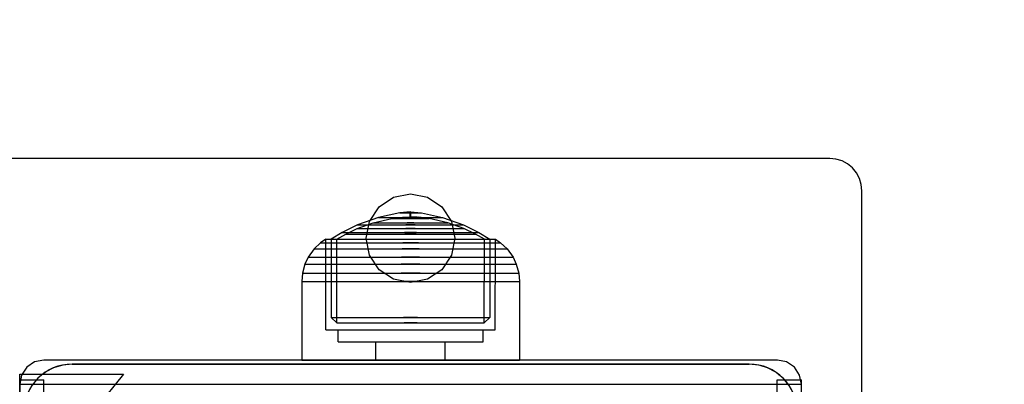
# Model space of a CAD drawing. Units: millimetres. Extents: x 1759 to 13828, y 2385 to 16314.
# Drawn here: x 5062 to 5184, y 6135 to 6180 of the extents above; entities that cross this region are included whole.
import ezdxf

# ---------------------------------------------------------------- set-up
doc = ezdxf.new("R2010")
doc.units = ezdxf.units.MM
doc.layers.add('Dimensions', color=7, linetype='Continuous')
doc.styles.get("Standard").update_dxf_attribs({"font": 'arial.ttf'})
doc.dimstyles.new('Leikkiset keinu', dxfattribs={"dimtxt": 150, "dimasz": 2.5, "dimexe": 0.06, "dimexo": 0.625, "dimtad": 0, "dimtih": 1, "dimtoh": 1, "dimdec": 0, "dimtxsty": 'Standard', "dimcen": 2.5, "dimadec": 0, "dimazin": 0, "dimtfac": 1, "dimtmove": 0, "dimatfit": 3, "dimfxl": 1, "dimarcsym": 0})

# ---------------------------------------------------------------- blocks, each defined once
blk = doc.blocks.new('*D8')
at = {"layer": 'Defpoints', "color": 0, "transparency": 16777216}
for p in [(13827.88, 13510.14), (13827.88, 9413.74), (3265.2, 5159.51)]:
    blk.add_point(p, dxfattribs=at)
at = {"layer": 'Dimensions', "color": 0, "lineweight": -2, "transparency": 16777216}
for p, q in [((3265.2, 5160.14), (3265.2, 13510.2)), ((3267.7, 13510.14), (8270.73, 13510.14)), ((13825.38, 13510.14), (8822.35, 13510.14)), ((13827.88, 9414.37), (13827.88, 13510.2))]:
    blk.add_line(p, q, dxfattribs=at)
at = {"layer": 'Dimensions', "color": 0, "transparency": 16777216}
for points in [[(3267.7, 13510.55), (3267.7, 13509.72), (3265.2, 13510.14)], [(13825.38, 13510.55), (13825.38, 13509.72), (13827.88, 13510.14)]]:
    blk.add_solid(points, dxfattribs=at)
at = {"layer": 'Dimensions', "color": 0, "transparency": 16777216, "insert": (8546.54, 13510.14), "char_height": 150, "attachment_point": 5}
blk.add_mtext('10563', dxfattribs=at)
blk = doc.blocks.new('*D9')
at = {"layer": 'Defpoints', "color": 0, "transparency": 16777216}
for p in [(1986.53, 12294.34), (6057.82, 12294.34), (5565.15, 2384.83)]:
    blk.add_point(p, dxfattribs=at)
at = {"layer": 'Dimensions', "color": 0, "lineweight": -2, "transparency": 16777216}
for p, q in [((6057.2, 12294.34), (1986.47, 12294.34)), ((1986.53, 12291.84), (1986.53, 7416.8)), ((1986.53, 2387.33), (1986.53, 7262.37)), ((5564.53, 2384.83), (1986.47, 2384.83))]:
    blk.add_line(p, q, dxfattribs=at)
at = {"layer": 'Dimensions', "color": 0, "transparency": 16777216}
for points in [[(1986.11, 12291.84), (1986.94, 12291.84), (1986.53, 12294.34)], [(1986.11, 2387.33), (1986.94, 2387.33), (1986.53, 2384.83)]]:
    blk.add_solid(points, dxfattribs=at)
at = {"layer": 'Dimensions', "color": 0, "transparency": 16777216, "insert": (1986.53, 7339.59), "char_height": 150, "attachment_point": 5}
blk.add_mtext('9910', dxfattribs=at)
blk = doc.blocks.new('*D11')
at = {"layer": 'Defpoints', "color": 0, "transparency": 16777216}
for p in [(11827.88, 12892.31), (11827.88, 9699.88), (5043.3, 6080.51)]:
    blk.add_point(p, dxfattribs=at)
at = {"layer": 'Dimensions', "color": 0, "lineweight": -2, "transparency": 16777216}
for p, q in [((5043.3, 6081.13), (5043.3, 12892.37)), ((5045.8, 12892.31), (8210.01, 12892.31)), ((11825.38, 12892.31), (8661.16, 12892.31)), ((11827.88, 9700.51), (11827.88, 12892.37))]:
    blk.add_line(p, q, dxfattribs=at)
at = {"layer": 'Dimensions', "color": 0, "transparency": 16777216}
for points in [[(5045.8, 12892.73), (5045.8, 12891.9), (5043.3, 12892.31)], [(11825.38, 12892.73), (11825.38, 12891.9), (11827.88, 12892.31)]]:
    blk.add_solid(points, dxfattribs=at)
at = {"layer": 'Dimensions', "color": 0, "transparency": 16777216, "insert": (8435.59, 12892.31), "char_height": 150, "attachment_point": 5}
blk.add_mtext('6785', dxfattribs=at)
blk = doc.blocks.new('*D12')
at = {"layer": 'Defpoints', "color": 0, "transparency": 16777216}
for p in [(6057.82, 10793.16), (2687.79, 4156.36), (5111.2, 4156.36)]:
    blk.add_point(p, dxfattribs=at)
at = {"layer": 'Dimensions', "color": 0, "lineweight": -2, "transparency": 16777216}
for p, q in [((6057.2, 10793.16), (2687.73, 10793.16)), ((2687.79, 10790.66), (2687.79, 7552.02)), ((2687.79, 4158.86), (2687.79, 7397.5)), ((5110.57, 4156.36), (2687.73, 4156.36))]:
    blk.add_line(p, q, dxfattribs=at)
at = {"layer": 'Dimensions', "color": 0, "transparency": 16777216}
for points in [[(2687.38, 10790.66), (2688.21, 10790.66), (2687.79, 10793.16)], [(2687.38, 4158.86), (2688.21, 4158.86), (2687.79, 4156.36)]]:
    blk.add_solid(points, dxfattribs=at)
at = {"layer": 'Dimensions', "color": 0, "transparency": 16777216, "insert": (2687.79, 7474.76), "char_height": 150, "attachment_point": 5}
blk.add_mtext('6637', dxfattribs=at)

msp = doc.modelspace()

# ---------------------------------------------------------------- linework, layer by layer
for p, q in [((5162.2, 6162.69), (5060.2, 6162.69)), ((5162.98, 6162.61), (5162.2, 6162.69)), ((5163.73, 6162.38), (5162.98, 6162.61)), ((5164.42, 6162.01), (5163.73, 6162.38)), ((5165.03, 6161.52), (5164.42, 6162.01)), ((5165.52, 6160.91), (5165.03, 6161.52)), ((5165.89, 6160.22), (5165.52, 6160.91)), ((5166.12, 6159.47), (5165.89, 6160.22)), ((5166.2, 6158.69), (5166.12, 6159.47)), ((5166.2, 6041.69), (5166.2, 6158.69)), ((5106.31, 6156.68), (5108.09, 6157.87)), ((5108.09, 6157.87), (5110.2, 6158.29)), ((5110.2, 6158.29), (5112.3, 6157.87)), ((5112.3, 6157.87), (5114.09, 6156.68)), ((5105.12, 6154.89), (5106.31, 6156.68)), ((5114.09, 6156.68), (5115.28, 6154.89)), ((5106.23, 6155.38), (5103.62, 6154.44)), ((5105.57, 6154.71), (5107.87, 6155.23)), ((5108.86, 6155.95), (5106.23, 6155.38)), ((5106.23, 6155.38), (5106.35, 6155.38)), ((5106.35, 6155.38), (5106.59, 6155.38)), ((5106.59, 6155.38), (5106.93, 6155.38)), ((5106.93, 6155.38), (5107.38, 6155.38)), ((5107.38, 6155.38), (5107.91, 6155.38)), ((5107.87, 6155.23), (5107.94, 6155.23)), ((5107.91, 6155.38), (5108.51, 6155.38)), ((5107.94, 6155.24), (5109.21, 6155.39)), ((5107.94, 6155.23), (5108.08, 6155.23)), ((5108.08, 6155.23), (5108.29, 6155.23)), ((5108.29, 6155.23), (5108.55, 6155.23)), ((5108.51, 6155.38), (5109.17, 6155.38)), ((5108.55, 6155.23), (5108.86, 6155.23)), ((5108.86, 6155.95), (5108.9, 6155.95)), ((5108.86, 6155.23), (5109.21, 6155.23)), ((5110.15, 6156.09), (5108.9, 6155.96)), ((5108.9, 6155.95), (5108.98, 6155.95)), ((5108.98, 6155.95), (5109.1, 6155.95)), ((5109.1, 6155.95), (5109.25, 6155.95)), ((5109.17, 6155.38), (5109.85, 6155.38)), ((5109.21, 6155.39), (5109.24, 6155.39)), ((5109.21, 6155.23), (5109.59, 6155.23)), ((5109.24, 6155.39), (5109.3, 6155.39)), ((5109.25, 6155.95), (5109.43, 6155.95)), ((5109.3, 6155.39), (5109.38, 6155.39)), ((5109.38, 6155.4), (5110.15, 6155.44)), ((5109.38, 6155.39), (5109.5, 6155.39)), ((5109.43, 6155.95), (5109.63, 6155.95)), ((5109.5, 6155.39), (5109.63, 6155.39)), ((5109.59, 6155.23), (5109.99, 6155.23)), ((5109.63, 6155.95), (5109.85, 6155.95)), ((5109.63, 6155.39), (5109.78, 6155.39)), ((5109.78, 6155.39), (5109.94, 6155.39)), ((5109.85, 6155.95), (5110.08, 6155.95)), ((5110.54, 6155.38), (5109.85, 6155.38)), ((5109.85, 6155.38), (5110.54, 6155.38)), ((5109.94, 6155.39), (5110.11, 6155.39)), ((5110.4, 6155.23), (5109.99, 6155.23)), ((5109.99, 6155.23), (5110.4, 6155.23)), ((5110.31, 6155.95), (5110.08, 6155.95)), ((5110.08, 6155.95), (5110.31, 6155.95)), ((5110.28, 6155.39), (5110.11, 6155.39)), ((5110.11, 6155.39), (5110.28, 6155.39)), ((5110.15, 6155.44), (5110.15, 6156.09)), ((5110.16, 6156.09), (5110.16, 6156.09)), ((5110.16, 6156.09), (5110.18, 6156.09)), ((5110.16, 6155.44), (5110.16, 6155.44)), ((5110.16, 6155.44), (5110.18, 6155.44)), ((5110.18, 6156.09), (5110.19, 6156.09)), ((5110.18, 6155.44), (5110.19, 6155.44)), ((5110.2, 6156.09), (5110.19, 6156.09)), ((5110.19, 6156.09), (5110.21, 6156.09)), ((5110.2, 6155.44), (5110.19, 6155.44)), ((5110.19, 6155.44), (5110.21, 6155.44)), ((5110.21, 6156.09), (5110.23, 6156.09)), ((5110.21, 6155.44), (5110.23, 6155.44)), ((5110.23, 6156.09), (5110.24, 6156.09)), ((5110.23, 6155.44), (5110.24, 6155.44)), ((5110.25, 6155.44), (5110.25, 6156.09)), ((5110.25, 6156.09), (5111.5, 6155.96)), ((5111.01, 6155.4), (5110.25, 6155.44)), ((5110.28, 6155.39), (5110.45, 6155.39)), ((5110.31, 6155.95), (5110.55, 6155.95)), ((5110.4, 6155.23), (5110.8, 6155.23)), ((5110.45, 6155.39), (5110.62, 6155.39)), ((5110.54, 6155.38), (5111.23, 6155.38)), ((5110.55, 6155.95), (5110.77, 6155.95)), ((5110.62, 6155.39), (5110.77, 6155.39)), ((5110.77, 6155.95), (5110.97, 6155.95)), ((5110.77, 6155.39), (5110.9, 6155.39)), ((5110.8, 6155.23), (5111.18, 6155.23)), ((5110.9, 6155.39), (5111.01, 6155.39)), ((5110.97, 6155.95), (5111.15, 6155.95)), ((5111.01, 6155.39), (5111.1, 6155.39)), ((5111.1, 6155.39), (5111.16, 6155.39)), ((5111.15, 6155.95), (5111.3, 6155.95)), ((5111.16, 6155.39), (5111.19, 6155.39)), ((5111.18, 6155.23), (5111.54, 6155.23)), ((5112.45, 6155.24), (5111.19, 6155.39)), ((5111.23, 6155.38), (5111.88, 6155.38)), ((5111.3, 6155.95), (5111.42, 6155.95)), ((5111.42, 6155.95), (5111.5, 6155.95)), ((5111.5, 6155.95), (5111.54, 6155.95)), ((5111.54, 6155.95), (5114.17, 6155.38)), ((5111.54, 6155.23), (5111.85, 6155.23)), ((5111.85, 6155.23), (5112.11, 6155.23)), ((5111.88, 6155.38), (5112.48, 6155.38)), ((5112.11, 6155.23), (5112.31, 6155.23)), ((5112.31, 6155.23), (5112.45, 6155.23)), ((5112.45, 6155.23), (5112.52, 6155.23)), ((5112.48, 6155.38), (5113.01, 6155.38)), ((5114.83, 6154.71), (5112.52, 6155.23)), ((5113.01, 6155.38), (5113.46, 6155.38)), ((5113.46, 6155.38), (5113.81, 6155.38)), ((5113.81, 6155.38), (5114.05, 6155.38)), ((5114.05, 6155.38), (5114.17, 6155.38)), ((5114.17, 6155.38), (5116.78, 6154.44)), ((5103.62, 6154.44), (5101.72, 6153.51)), ((5102.16, 6153.31), (5103.57, 6153.99)), ((5103.57, 6153.99), (5105.57, 6154.71)), ((5103.57, 6153.99), (5103.77, 6153.99)), ((5103.62, 6154.44), (5103.82, 6154.44)), ((5103.77, 6153.99), (5104.17, 6153.99)), ((5103.82, 6154.44), (5104.21, 6154.44)), ((5104.17, 6153.99), (5104.75, 6153.99)), ((5104.21, 6154.44), (5104.79, 6154.44)), ((5104.7, 6152.79), (5105.12, 6154.89)), ((5104.75, 6153.99), (5105.49, 6153.99)), ((5104.79, 6154.44), (5105.53, 6154.44)), ((5105.49, 6153.99), (5106.38, 6153.99)), ((5105.53, 6154.44), (5106.41, 6154.44)), ((5105.57, 6154.71), (5105.71, 6154.71)), ((5105.71, 6154.71), (5105.99, 6154.71)), ((5105.99, 6154.71), (5106.39, 6154.71)), ((5106.38, 6153.99), (5107.39, 6153.99)), ((5106.39, 6154.71), (5106.91, 6154.71)), ((5106.41, 6154.44), (5107.41, 6154.44)), ((5106.91, 6154.71), (5107.53, 6154.71)), ((5107.39, 6153.99), (5108.48, 6153.99)), ((5107.41, 6154.44), (5108.49, 6154.44)), ((5107.53, 6154.71), (5108.23, 6154.71)), ((5108.23, 6154.71), (5108.99, 6154.71)), ((5108.48, 6153.99), (5109.62, 6153.99)), ((5108.49, 6154.44), (5109.62, 6154.44)), ((5108.99, 6154.71), (5109.79, 6154.71)), ((5110.77, 6154.44), (5109.62, 6154.44)), ((5109.62, 6154.44), (5110.77, 6154.44)), ((5110.78, 6153.99), (5109.62, 6153.99)), ((5109.62, 6153.99), (5110.78, 6153.99)), ((5110.6, 6154.71), (5109.79, 6154.71)), ((5109.79, 6154.71), (5110.6, 6154.71)), ((5110.6, 6154.71), (5111.4, 6154.71)), ((5110.77, 6154.44), (5111.91, 6154.44)), ((5110.78, 6153.99), (5111.92, 6153.99)), ((5111.4, 6154.71), (5112.16, 6154.71)), ((5111.91, 6154.44), (5112.99, 6154.44)), ((5111.92, 6153.99), (5113.01, 6153.99)), ((5112.16, 6154.71), (5112.86, 6154.71)), ((5112.86, 6154.71), (5113.48, 6154.71)), ((5112.99, 6154.44), (5113.99, 6154.44)), ((5113.01, 6153.99), (5114.01, 6153.99)), ((5113.48, 6154.71), (5114, 6154.71)), ((5113.99, 6154.44), (5114.87, 6154.44)), ((5114, 6154.71), (5114.41, 6154.71)), ((5114.01, 6153.99), (5114.9, 6153.99)), ((5114.41, 6154.71), (5114.69, 6154.71)), ((5114.69, 6154.71), (5114.83, 6154.71)), ((5116.82, 6153.99), (5114.83, 6154.71)), ((5114.87, 6154.44), (5115.61, 6154.44)), ((5114.9, 6153.99), (5115.65, 6153.99)), ((5115.28, 6154.89), (5115.7, 6152.79)), ((5115.61, 6154.44), (5116.18, 6154.44)), ((5115.65, 6153.99), (5116.23, 6153.99)), ((5116.18, 6154.44), (5116.58, 6154.44)), ((5116.23, 6153.99), (5116.62, 6153.99)), ((5116.58, 6154.44), (5116.78, 6154.44)), ((5116.62, 6153.99), (5116.82, 6153.99)), ((5116.78, 6154.44), (5118.67, 6153.51)), ((5118.24, 6153.31), (5116.82, 6153.99)), ((5099.68, 6152.67), (5099.04, 6152.23)), ((5099.68, 6152.67), (5100, 6152.67)), ((5099.7, 6141.44), (5099.68, 6152.67)), ((5100, 6152.67), (5100.62, 6152.67)), ((5101.72, 6153.51), (5100.35, 6152.67)), ((5100.35, 6152.67), (5100.36, 6142.97)), ((5100.35, 6152.67), (5100.65, 6152.67)), ((5100.62, 6152.67), (5101.55, 6152.67)), ((5100.65, 6152.67), (5101.24, 6152.67)), ((5101.04, 6152.67), (5102.16, 6153.31)), ((5101.05, 6142.3), (5101.04, 6152.67)), ((5101.24, 6152.67), (5102.1, 6152.67)), ((5101.55, 6152.67), (5102.73, 6152.67)), ((5101.72, 6153.51), (5101.98, 6153.51)), ((5101.98, 6153.51), (5102.49, 6153.51)), ((5102.1, 6152.67), (5103.21, 6152.67)), ((5102.16, 6153.31), (5102.4, 6153.31)), ((5102.4, 6153.31), (5102.88, 6153.31)), ((5102.49, 6153.51), (5103.23, 6153.51)), ((5102.73, 6152.67), (5104.14, 6152.67)), ((5102.88, 6153.31), (5103.59, 6153.31)), ((5103.21, 6152.67), (5104.53, 6152.67)), ((5103.23, 6153.51), (5104.18, 6153.51)), ((5103.59, 6153.31), (5104.49, 6153.31)), ((5104.14, 6152.67), (5105.73, 6152.67)), ((5104.18, 6153.51), (5105.32, 6153.51)), ((5104.49, 6153.31), (5105.57, 6153.31)), ((5104.53, 6152.67), (5106.02, 6152.67)), ((5105.12, 6150.68), (5104.7, 6152.79)), ((5105.32, 6153.51), (5106.6, 6153.51)), ((5105.57, 6153.31), (5106.79, 6153.31)), ((5105.73, 6152.67), (5107.46, 6152.67)), ((5106.02, 6152.67), (5107.64, 6152.67)), ((5106.6, 6153.51), (5108, 6153.51)), ((5106.79, 6153.31), (5108.11, 6153.31)), ((5107.46, 6152.67), (5109.28, 6152.67)), ((5107.64, 6152.67), (5109.34, 6152.67)), ((5108, 6153.51), (5109.46, 6153.51)), ((5108.11, 6153.31), (5109.49, 6153.31)), ((5109.28, 6152.67), (5111.12, 6152.67)), ((5109.34, 6152.67), (5111.06, 6152.67)), ((5110.94, 6153.51), (5109.46, 6153.51)), ((5109.46, 6153.51), (5110.94, 6153.51)), ((5110.9, 6153.31), (5109.49, 6153.31)), ((5109.49, 6153.31), (5110.9, 6153.31)), ((5110.9, 6153.31), (5112.29, 6153.31)), ((5110.94, 6153.51), (5112.4, 6153.51)), ((5111.06, 6152.67), (5112.76, 6152.67)), ((5111.12, 6152.67), (5112.93, 6152.67)), ((5112.29, 6153.31), (5113.61, 6153.31)), ((5112.4, 6153.51), (5113.79, 6153.51)), ((5112.76, 6152.67), (5114.38, 6152.67)), ((5112.93, 6152.67), (5114.66, 6152.67)), ((5113.61, 6153.31), (5114.83, 6153.31)), ((5113.79, 6153.51), (5115.08, 6153.51)), ((5114.38, 6152.67), (5115.87, 6152.67)), ((5114.66, 6152.67), (5116.26, 6152.67)), ((5114.83, 6153.31), (5115.9, 6153.31)), ((5115.08, 6153.51), (5116.21, 6153.51)), ((5115.7, 6152.79), (5115.28, 6150.68)), ((5115.87, 6152.67), (5117.19, 6152.67)), ((5115.9, 6153.31), (5116.81, 6153.31)), ((5116.21, 6153.51), (5117.17, 6153.51)), ((5116.26, 6152.67), (5117.67, 6152.67)), ((5116.81, 6153.31), (5117.51, 6153.31)), ((5117.17, 6153.51), (5117.91, 6153.51)), ((5117.19, 6152.67), (5118.3, 6152.67)), ((5117.51, 6153.31), (5117.99, 6153.31)), ((5117.67, 6152.67), (5118.85, 6152.67)), ((5117.91, 6153.51), (5118.42, 6153.51)), ((5117.99, 6153.31), (5118.24, 6153.31)), ((5119.35, 6152.67), (5118.24, 6153.31)), ((5118.3, 6152.67), (5119.16, 6152.67)), ((5118.42, 6153.51), (5118.67, 6153.51)), ((5118.67, 6153.51), (5120.05, 6152.67)), ((5118.85, 6152.67), (5119.77, 6152.67)), ((5119.16, 6152.67), (5119.75, 6152.67)), ((5119.34, 6142.3), (5119.35, 6152.67)), ((5119.75, 6152.67), (5120.05, 6152.67)), ((5119.77, 6152.67), (5120.4, 6152.67)), ((5120.05, 6152.67), (5120.04, 6142.97)), ((5120.4, 6152.67), (5120.72, 6152.67)), ((5120.7, 6141.44), (5120.72, 6152.67)), ((5120.72, 6152.67), (5121.36, 6152.23)), ((5098.22, 6151.47), (5097.48, 6150.43)), ((5099.04, 6152.23), (5098.22, 6151.47)), ((5098.22, 6151.47), (5098.59, 6151.47)), ((5098.59, 6151.47), (5099.3, 6151.47)), ((5099.04, 6152.23), (5099.38, 6152.23)), ((5099.3, 6151.47), (5100.35, 6151.47)), ((5099.38, 6152.23), (5100.05, 6152.23)), ((5100.05, 6152.23), (5101.02, 6152.23)), ((5100.35, 6151.47), (5101.7, 6151.47)), ((5101.02, 6152.23), (5102.28, 6152.23)), ((5101.7, 6151.47), (5103.3, 6151.47)), ((5102.28, 6152.23), (5103.77, 6152.23)), ((5103.3, 6151.47), (5105.12, 6151.47)), ((5103.77, 6152.23), (5105.46, 6152.23)), ((5105.12, 6151.47), (5107.09, 6151.47)), ((5105.46, 6152.23), (5107.3, 6152.23)), ((5107.09, 6151.47), (5109.15, 6151.47)), ((5107.3, 6152.23), (5109.22, 6152.23)), ((5111.25, 6151.47), (5109.15, 6151.47)), ((5109.15, 6151.47), (5111.25, 6151.47)), ((5111.17, 6152.23), (5109.22, 6152.23)), ((5109.22, 6152.23), (5111.17, 6152.23)), ((5111.17, 6152.23), (5113.1, 6152.23)), ((5111.25, 6151.47), (5113.31, 6151.47)), ((5113.1, 6152.23), (5114.93, 6152.23)), ((5113.31, 6151.47), (5115.28, 6151.47)), ((5114.93, 6152.23), (5116.62, 6152.23)), ((5115.28, 6151.47), (5117.09, 6151.47)), ((5116.62, 6152.23), (5118.12, 6152.23)), ((5117.09, 6151.47), (5118.7, 6151.47)), ((5118.12, 6152.23), (5119.37, 6152.23)), ((5118.7, 6151.47), (5120.04, 6151.47)), ((5119.37, 6152.23), (5120.35, 6152.23)), ((5120.04, 6151.47), (5121.09, 6151.47)), ((5120.35, 6152.23), (5121.02, 6152.23)), ((5121.02, 6152.23), (5121.36, 6152.23)), ((5121.09, 6151.47), (5121.81, 6151.47)), ((5121.36, 6152.23), (5122.17, 6151.47)), ((5121.81, 6151.47), (5122.17, 6151.47)), ((5122.17, 6151.47), (5122.91, 6150.43)), ((5097.48, 6150.43), (5097.08, 6149.57)), ((5097.48, 6150.43), (5097.87, 6150.43)), ((5097.87, 6150.43), (5098.63, 6150.43)), ((5098.63, 6150.43), (5099.74, 6150.43)), ((5099.74, 6150.43), (5101.17, 6150.43)), ((5101.17, 6150.43), (5102.88, 6150.43)), ((5102.88, 6150.43), (5104.8, 6150.43)), ((5104.8, 6150.43), (5106.89, 6150.43)), ((5106.31, 6148.9), (5105.12, 6150.68)), ((5106.89, 6150.43), (5109.09, 6150.43)), ((5111.31, 6150.43), (5109.09, 6150.43)), ((5109.09, 6150.43), (5111.31, 6150.43)), ((5111.31, 6150.43), (5113.5, 6150.43)), ((5113.5, 6150.43), (5115.59, 6150.43)), ((5115.28, 6150.68), (5114.09, 6148.9)), ((5115.59, 6150.43), (5117.52, 6150.43)), ((5117.52, 6150.43), (5119.22, 6150.43)), ((5119.22, 6150.43), (5120.65, 6150.43)), ((5120.65, 6150.43), (5121.76, 6150.43)), ((5121.76, 6150.43), (5122.53, 6150.43)), ((5122.53, 6150.43), (5122.91, 6150.43)), ((5122.91, 6150.43), (5123.31, 6149.57)), ((5097.08, 6149.57), (5096.79, 6148.48)), ((5097.08, 6149.57), (5097.48, 6149.57)), ((5097.48, 6149.57), (5098.27, 6149.57)), ((5098.27, 6149.57), (5099.41, 6149.57)), ((5099.41, 6149.57), (5100.89, 6149.57)), ((5100.89, 6149.57), (5102.65, 6149.57)), ((5102.65, 6149.57), (5104.63, 6149.57)), ((5104.63, 6149.57), (5106.79, 6149.57)), ((5108.09, 6147.71), (5106.31, 6148.9)), ((5106.79, 6149.57), (5109.05, 6149.57)), ((5111.34, 6149.57), (5109.05, 6149.57)), ((5109.05, 6149.57), (5111.34, 6149.57)), ((5111.34, 6149.57), (5113.6, 6149.57)), ((5114.09, 6148.9), (5112.3, 6147.71)), ((5113.6, 6149.57), (5115.76, 6149.57)), ((5115.76, 6149.57), (5117.75, 6149.57)), ((5117.75, 6149.57), (5119.51, 6149.57)), ((5119.51, 6149.57), (5120.98, 6149.57)), ((5120.98, 6149.57), (5122.13, 6149.57)), ((5122.13, 6149.57), (5122.91, 6149.57)), ((5122.91, 6149.57), (5123.31, 6149.57)), ((5123.31, 6149.57), (5123.61, 6148.48)), ((5096.79, 6148.48), (5096.7, 6147.44)), ((5096.79, 6148.48), (5097.19, 6148.48)), ((5097.19, 6148.48), (5098, 6148.48)), ((5098, 6148.48), (5099.17, 6148.48)), ((5099.17, 6148.48), (5100.68, 6148.48)), ((5100.68, 6148.48), (5102.48, 6148.48)), ((5102.48, 6148.48), (5104.51, 6148.48)), ((5104.51, 6148.48), (5106.71, 6148.48)), ((5106.71, 6148.48), (5109.02, 6148.48)), ((5110.2, 6147.29), (5108.09, 6147.71)), ((5111.37, 6148.48), (5109.02, 6148.48)), ((5109.02, 6148.48), (5111.37, 6148.48)), ((5112.3, 6147.71), (5110.2, 6147.29)), ((5111.37, 6148.48), (5113.68, 6148.48)), ((5113.68, 6148.48), (5115.89, 6148.48)), ((5115.89, 6148.48), (5117.92, 6148.48)), ((5117.92, 6148.48), (5119.72, 6148.48)), ((5119.72, 6148.48), (5121.22, 6148.48)), ((5121.22, 6148.48), (5122.4, 6148.48)), ((5122.4, 6148.48), (5123.2, 6148.48)), ((5123.2, 6148.48), (5123.61, 6148.48)), ((5123.61, 6148.48), (5123.7, 6147.44)), ((5096.7, 6147.44), (5097.11, 6147.44)), ((5096.7, 6147.44), (5096.7, 6137.69)), ((5097.11, 6147.44), (5097.92, 6147.44)), ((5097.92, 6147.44), (5099.1, 6147.44)), ((5099.1, 6147.44), (5100.62, 6147.44)), ((5100.62, 6147.44), (5102.42, 6147.44)), ((5102.42, 6147.44), (5104.47, 6147.44)), ((5104.47, 6147.44), (5106.69, 6147.44)), ((5106.69, 6147.44), (5109.02, 6147.44)), ((5111.38, 6147.44), (5109.02, 6147.44)), ((5109.02, 6147.44), (5111.38, 6147.44)), ((5111.38, 6147.44), (5113.71, 6147.44)), ((5113.71, 6147.44), (5115.92, 6147.44)), ((5115.92, 6147.44), (5117.97, 6147.44)), ((5117.97, 6147.44), (5119.78, 6147.44)), ((5119.78, 6147.44), (5121.3, 6147.44)), ((5121.3, 6147.44), (5122.48, 6147.44)), ((5122.48, 6147.44), (5123.29, 6147.44)), ((5123.29, 6147.44), (5123.7, 6147.44)), ((5123.7, 6147.44), (5123.7, 6137.69)), ((5100.36, 6142.97), (5101.05, 6142.3)), ((5100.36, 6142.97), (5100.66, 6142.97)), ((5100.66, 6142.97), (5101.25, 6142.97)), ((5101.25, 6142.97), (5102.11, 6142.97)), ((5102.11, 6142.97), (5103.21, 6142.97)), ((5103.21, 6142.97), (5104.53, 6142.97)), ((5104.53, 6142.97), (5106.02, 6142.97)), ((5106.02, 6142.97), (5107.64, 6142.97)), ((5107.64, 6142.97), (5109.34, 6142.97)), ((5111.06, 6142.97), (5109.34, 6142.97)), ((5109.34, 6142.97), (5111.06, 6142.97)), ((5111.06, 6142.97), (5112.75, 6142.97)), ((5112.75, 6142.97), (5114.37, 6142.97)), ((5114.37, 6142.97), (5115.86, 6142.97)), ((5115.86, 6142.97), (5117.18, 6142.97)), ((5117.18, 6142.97), (5118.29, 6142.97)), ((5118.29, 6142.97), (5119.15, 6142.97)), ((5119.15, 6142.97), (5119.74, 6142.97)), ((5120.04, 6142.97), (5119.34, 6142.3)), ((5119.74, 6142.97), (5120.04, 6142.97)), ((5101.05, 6142.3), (5101.33, 6142.3)), ((5101.33, 6142.3), (5101.88, 6142.3)), ((5101.88, 6142.3), (5102.68, 6142.3)), ((5102.68, 6142.3), (5103.71, 6142.3)), ((5103.71, 6142.3), (5104.93, 6142.3)), ((5104.93, 6142.3), (5106.32, 6142.3)), ((5106.32, 6142.3), (5107.82, 6142.3)), ((5107.82, 6142.3), (5109.4, 6142.3)), ((5111, 6142.3), (5109.4, 6142.3)), ((5109.4, 6142.3), (5111, 6142.3)), ((5111, 6142.3), (5112.57, 6142.3)), ((5112.57, 6142.3), (5114.08, 6142.3)), ((5114.08, 6142.3), (5115.46, 6142.3)), ((5115.46, 6142.3), (5116.69, 6142.3)), ((5116.69, 6142.3), (5117.72, 6142.3)), ((5117.72, 6142.3), (5118.52, 6142.3)), ((5118.52, 6142.3), (5119.07, 6142.3)), ((5119.07, 6142.3), (5119.34, 6142.3)), ((5099.7, 6141.44), (5100.02, 6141.44)), ((5100.02, 6141.44), (5100.65, 6141.44)), ((5100.65, 6141.44), (5101.56, 6141.44)), ((5101.2, 6139.94), (5101.2, 6141.44)), ((5101.56, 6141.44), (5102.74, 6141.44)), ((5102.74, 6141.44), (5104.15, 6141.44)), ((5104.15, 6141.44), (5105.74, 6141.44)), ((5105.74, 6141.44), (5107.47, 6141.44)), ((5107.47, 6141.44), (5109.28, 6141.44)), ((5109.28, 6141.44), (5111.12, 6141.44)), ((5111.12, 6141.44), (5112.93, 6141.44)), ((5112.93, 6141.44), (5114.65, 6141.44)), ((5114.65, 6141.44), (5116.24, 6141.44)), ((5116.24, 6141.44), (5117.65, 6141.44)), ((5117.65, 6141.44), (5118.83, 6141.44)), ((5118.83, 6141.44), (5119.75, 6141.44)), ((5119.2, 6139.94), (5119.2, 6141.44)), ((5119.75, 6141.44), (5120.38, 6141.44)), ((5120.38, 6141.44), (5120.7, 6141.44)), ((5101.2, 6139.94), (5101.47, 6139.94)), ((5101.47, 6139.94), (5102.01, 6139.94)), ((5102.01, 6139.94), (5102.8, 6139.94)), ((5102.8, 6139.94), (5103.81, 6139.94)), ((5103.81, 6139.94), (5105.02, 6139.94)), ((5105.02, 6139.94), (5106.38, 6139.94)), ((5105.9, 6137.69), (5105.9, 6139.94)), ((5106.38, 6139.94), (5107.86, 6139.94)), ((5107.86, 6139.94), (5109.41, 6139.94)), ((5109.41, 6139.94), (5110.99, 6139.94)), ((5110.99, 6139.94), (5112.54, 6139.94)), ((5112.54, 6139.94), (5114.02, 6139.94)), ((5114.02, 6139.94), (5115.38, 6139.94)), ((5114.49, 6137.69), (5114.49, 6139.94)), ((5115.38, 6139.94), (5116.59, 6139.94)), ((5116.59, 6139.94), (5117.6, 6139.94)), ((5117.6, 6139.94), (5118.39, 6139.94)), ((5118.39, 6139.94), (5118.92, 6139.94)), ((5118.92, 6139.94), (5119.2, 6139.94)), ((5062.57, 6136.81), (5061.93, 6135.84)), ((5063.54, 6137.46), (5062.57, 6136.81)), ((5064.69, 6137.69), (5063.54, 6137.46)), ((5155.71, 6137.69), (5064.69, 6137.69)), ((5065.9, 6136.73), (5064.87, 6136.18)), ((5067.03, 6137.07), (5065.9, 6136.73)), ((5068.2, 6137.19), (5067.03, 6137.07)), ((5075.6, 6137.19), (5068.2, 6137.19)), ((5068.2, 6137.19), (5152.2, 6137.19)), ((5097.21, 6137.19), (5075.6, 6137.19)), ((5096.7, 6137.69), (5097.11, 6137.69)), ((5097.11, 6137.69), (5097.92, 6137.69)), ((5101.64, 6137.19), (5097.21, 6137.19)), ((5097.92, 6137.69), (5099.1, 6137.69)), ((5099.1, 6137.69), (5100.62, 6137.69)), ((5100.62, 6137.69), (5102.42, 6137.69)), ((5106.08, 6137.19), (5101.64, 6137.19)), ((5102.42, 6137.69), (5104.47, 6137.69)), ((5104.47, 6137.69), (5106.69, 6137.69)), ((5127.68, 6137.19), (5106.08, 6137.19)), ((5106.69, 6137.69), (5109.02, 6137.69)), ((5109.02, 6137.69), (5111.38, 6137.69)), ((5111.38, 6137.69), (5113.71, 6137.69)), ((5113.71, 6137.69), (5115.92, 6137.69)), ((5115.92, 6137.69), (5117.97, 6137.69)), ((5117.97, 6137.69), (5119.78, 6137.69)), ((5119.78, 6137.69), (5121.3, 6137.69)), ((5121.3, 6137.69), (5122.48, 6137.69)), ((5122.48, 6137.69), (5123.29, 6137.69)), ((5123.29, 6137.69), (5123.7, 6137.69)), ((5149.28, 6137.19), (5127.68, 6137.19)), ((5152.2, 6137.19), (5149.28, 6137.19)), ((5153.37, 6137.07), (5152.2, 6137.19)), ((5153.71, 6136.97), (5153.37, 6137.07)), ((5154.5, 6136.73), (5153.71, 6136.97)), ((5155.53, 6136.18), (5154.5, 6136.73)), ((5156.85, 6137.46), (5155.71, 6137.69)), ((5157.82, 6136.81), (5156.85, 6137.46)), ((5158.47, 6135.84), (5157.82, 6136.81)), ((5061.7, 6135.95), (5074.59, 6135.95)), ((5074.59, 6135.95), (5061.7, 6120.13)), ((5061.7, 6120.13), (5061.7, 6135.95)), ((5061.93, 6135.84), (5061.7, 6134.7)), ((5063.96, 6135.43), (5063.21, 6134.52)), ((5064.87, 6136.18), (5063.96, 6135.43)), ((5155.89, 6135.88), (5155.53, 6136.18)), ((5156.44, 6135.43), (5155.89, 6135.88)), ((5157.19, 6134.52), (5156.44, 6135.43)), ((5158.7, 6134.7), (5158.47, 6135.84)), ((5061.7, 6135.23), (5061.7, 6060.69)), ((5061.7, 6135.23), (5064.7, 6135.23)), ((5061.7, 6134.7), (5061.7, 6134.69)), ((5061.7, 6134.69), (5158.7, 6134.69)), ((5064.7, 6060.69), (5064.7, 6135.23)), ((5155.7, 6060.69), (5155.7, 6135.23)), ((5155.7, 6135.23), (5158.7, 6135.23)), ((5158.7, 6060.69), (5158.7, 6135.23)), ((5158.7, 6134.69), (5158.7, 6134.7))]:
    msp.add_line(p, q)
for centre, start, end in [((5068.2, 6131.19), 90, 180), ((5152.2, 6131.19), 0, 90)]:
    msp.add_arc(centre, 6, start, end)

# ---------------------------------------------------------------- dimensions: what is measured, and where the dimension line sits
at = {"layer": 'Dimensions'}
for base, p1, p2, picture, middle in [((13827.88, 13510.14), (3265.2, 5159.51), (13827.88, 9413.74), '*D8', (8546.54, 13510.14)), ((11827.88, 12892.31), (5043.3, 6080.51), (11827.88, 9699.88), '*D11', (8435.59, 12892.31))]:
    dim = msp.add_linear_dim(base=base, p1=p1, p2=p2, dimstyle='Leikkiset keinu', dxfattribs=at)
    dim.commit()
    dim.dimension.update_dxf_attribs({"geometry": picture, "text_midpoint": middle})
for base, p1, p2, picture, middle in [((1986.53, 12294.34), (5565.15, 2384.83), (6057.82, 12294.34), '*D9', (1986.53, 7339.59)), ((2687.79, 4156.36), (6057.82, 10793.16), (5111.2, 4156.36), '*D12', (2687.79, 7474.76))]:
    dim = msp.add_linear_dim(base=base, p1=p1, p2=p2, angle=90, dimstyle='Leikkiset keinu', dxfattribs=at)
    dim.commit()
    dim.dimension.update_dxf_attribs({"geometry": picture, "text_midpoint": middle})

doc.saveas('drawing.dxf')
